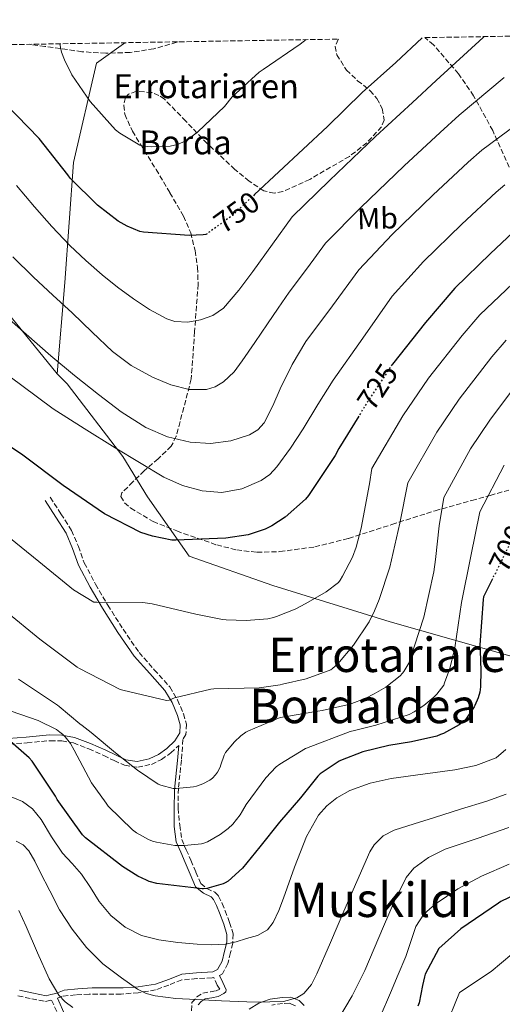
# Model space of a CAD drawing. Units: metres. Extents: x 613926 to 617393, y 4750197 to 4752568.
# Drawn here: x 616834 to 616996, y 4752238 to 4752568 of the extents above; entities that cross this region are included whole.
import ezdxf
from ezdxf.enums import TextEntityAlignment as Align

# ---------------------------------------------------------------- set-up
doc = ezdxf.new("R2010")
doc.units = ezdxf.units.M
doc.header["$MEASUREMENT"] = 0
doc.linetypes.add('DGN Style 3', pattern=[2.435891, 1.739922, -0.695969])
doc.linetypes.add('DGN Style 5', pattern=[1.217945, 0.521977, -0.695969])
for name, color, linetype, lineweight in [('Camino', 7, 'DGN Style 3', 0), ('Cota de curva de nivel directora', 7, 'Continuous', 0), ('Curva de nivel directora', 30, 'Continuous', 30), ('Curva de nivel directora no vista', 30, 'DGN Style 5', 30), ('Curva de nivel intermedia', 30, 'Continuous', 0), ('Etiqueta de uso rústico', 92, 'Continuous', 0), ('Límite de Concejo', 7, 'Continuous', 0), ('Límite de municipio', 7, 'Continuous', 0), ('Margen derecho', 7, 'Continuous', 0), ('Texto de Borda', 7, 'Continuous', 0), ('Texto de rotulación de espacio menor sin especificar', 7, 'Continuous', 0), ('Texto de Área (paraje) menor', 7, 'Continuous', 0), ('Zona arbolada', 92, 'DGN Style 3', 0)]:
    doc.layers.add(name, color=color, linetype=linetype, lineweight=lineweight)
doc.styles.add('Style-Arial', font='arial.ttf')

msp = doc.modelspace()

# ---------------------------------------------------------------- linework, layer by layer
at = {"layer": 'Camino', "color": 7, "linetype": 'DGN Style 3', "lineweight": 0}
for points in [[(616887.28, 4752560.34, 756.43), (616886.87, 4752560.18, 756.44), (616879.16, 4752557.97, 756.6), (616871.21, 4752556.76, 756.37), (616863.09, 4752556.48, 755.65), (616855.09, 4752557.02, 754.84), (616842.73, 4752558.78, 753.43), (616837.63, 4752559.5, 752.92)], [(616844.5, 4752407.82, 721.67), (616848.08, 4752402.28, 721.35), (616851.66, 4752396.74, 721.03), (616853.91, 4752391.38, 720.38), (616855.89, 4752385.86, 719.62), (616859.69, 4752378.72, 719.3), (616863.76, 4752371.72, 718.86), (616868.88, 4752363.67, 717.71), (616874.26, 4752355.85, 716.49), (616879.34, 4752350.09, 715.46), (616884.56, 4752344.33, 714.44), (616887.13, 4752339.99, 713.83), (616889.1, 4752335.37, 713.16), (616890.14, 4752331.88, 712.54), (616889.94, 4752328.39, 711.88), (616888.94, 4752326.75, 711.53), (616888.43, 4752319.76, 711), (616887.42, 4752310.36, 710), (616887.3, 4752303.73, 707), (616887.86, 4752298.04, 707), (616888.53, 4752293.26, 704.39), (616890.06, 4752289.77, 703.91), (616891.6, 4752286.28, 703.43), (616893.26, 4752282.34, 702.1), (616894.93, 4752278.54, 700.68), (616896.94, 4752276.86, 700.23), (616899.61, 4752275.6, 699.8), (616900.88, 4752274.31, 699.53), (616902.03, 4752271.88, 699.14), (616903.05, 4752269.38, 698.76), (616904.57, 4752265.51, 698.09), (616905.74, 4752261.64, 697.16), (616905.65, 4752258.5, 695.93), (616904.85, 4752255.37, 694.6), (616904.02, 4752251.73, 693.32), (616902.16, 4752248.26, 692.1)], [(616830.78, 4752325.15, 701.3), (616836.75, 4752325.64, 702.41), (616844.51, 4752326.34, 703.85), (616848.39, 4752326.29, 704.57), (616852.24, 4752325.58, 705.29), (616857.43, 4752323.61, 706.22), (616862.41, 4752321.35, 707.14), (616865.9, 4752319.71, 707.99), (616869.39, 4752318.09, 708.87), (616873.82, 4752317.43, 709.64), (616878.35, 4752318.41, 710.22), (616881.73, 4752320, 710.29), (616884.88, 4752322.25, 710.47), (616887.51, 4752324.7, 713.04)], [(616891.85, 4752235.93, 689.93), (616891.96, 4752238.63, 689.98), (616893.59, 4752240.54, 690.03), (616895.6, 4752241.78, 690.11), (616898.17, 4752242.25, 690.25), (616900.04, 4752242.62, 690.38), (616901.28, 4752243.11, 690.47), (616900.38, 4752244.48, 690.59), (616899.25, 4752247.08, 690.79), (616898.7, 4752246.98, 690.83), (616893.57, 4752246.68, 691.15), (616888.53, 4752246.22, 691.29), (616884.16, 4752244.52, 691.19), (616879.76, 4752242.89, 690.75), (616873.99, 4752241.95, 689.63), (616868.24, 4752241.48, 688.32), (616862.86, 4752241.48, 687.11), (616857.49, 4752241.48, 685.89), (616852.97, 4752241.22, 684.87), (616848.46, 4752240.78, 683.85), (616846.94, 4752240.17, 683.37)], [(616833.68, 4752240.9, 680.26), (616838.32, 4752239.9, 681.22), (616842.96, 4752238.98, 682.18), (616844.95, 4752239.48, 682.77), (616847.66, 4752233.54, 682.25)], [(616926.67, 4752237.6, 689.17), (616925.33, 4752238.12, 689.49), (616924.59, 4752238.41, 689.65), (616922.28, 4752238.32, 689.93), (616918.7, 4752237.82, 689.84)]]:
    msp.add_polyline3d(points, dxfattribs=at)
at = {"layer": 'Curva de nivel directora', "color": 30, "linetype": 'Continuous', "lineweight": 30, "flags": 128}
for points, elevation in [([(616969.01, 4752561.72), (616960.2, 4752553.42), (616948.94, 4752543.34), (616937.29, 4752532.01), (616912.9, 4752509.17)], 750), ([(617103.79, 4752563.98), (617093.55, 4752555.3), (617081.19, 4752546.63), (617066.92, 4752536.39), (617052.27, 4752527.56), (617036.81, 4752518.18), (617017.86, 4752507.91), (617004.39, 4752500.81), (617003.18, 4752500.01), (616991.88, 4752489.45), (616980.01, 4752477.8), (616970.15, 4752466.34), (616959.11, 4752452.42), (616959, 4752452.26)], 725), ([(616897, 4752496.07), (616896.65, 4752495.82), (616895.66, 4752495.66), (616891.05, 4752495.5), (616875.69, 4752496.55), (616874.47, 4752496.87), (616870.28, 4752498.6), (616867.27, 4752500.33), (616860.36, 4752505.61), (616851.21, 4752514.7), (616850.41, 4752515.75), (616840.75, 4752528.01), (616829.58, 4752539.5), (616806.92, 4752554.31), (616805.39, 4752554.7), (616795.43, 4752555.79), (616786.03, 4752558.35), (616785.99, 4752558.63)], 750), ([(616947.78, 4752434.99), (616941.1, 4752424.2), (616939.91, 4752421.83), (616930.95, 4752408.46), (616929.93, 4752407.24), (616923.17, 4752401.19), (616918.66, 4752398.25), (616916.45, 4752397.19), (616910.73, 4752395.31), (616903.3, 4752394.09), (616886.6, 4752393.48), (616885.19, 4752393.51), (616878.76, 4752394.76), (616874.79, 4752396.07), (616862.63, 4752402.31), (616848.78, 4752411.79), (616835.34, 4752421.93), (616821.93, 4752430.86)], 725), ([(616992.55, 4752380.57), (616989.62, 4752374.55), (616989.44, 4752373.6), (616988.36, 4752358.4), (616988.48, 4752356.38), (616988.72, 4752349.79), (616988.62, 4752344.36), (616988.36, 4752342.61), (616987.81, 4752340.73), (616986.68, 4752338.12), (616986.43, 4752337.62), (616983.39, 4752333.23), (616982.63, 4752332.51), (616981.4, 4752331.61), (616976.14, 4752328.72), (616975.23, 4752328.36), (616973.91, 4752327.9), (616965.44, 4752325.93), (616957.91, 4752324.72), (616949.17, 4752322.56), (616941.73, 4752319.68), (616941.29, 4752319.47), (616934.88, 4752315.2), (616934.25, 4752314.58), (616934.09, 4752314.42), (616928.26, 4752307.2), (616921.24, 4752299.05), (616914.67, 4752290.76), (616908.87, 4752283.7), (616904.03, 4752279.26), (616903.03, 4752278.73), (616902.36, 4752278.44), (616896.91, 4752276.82), (616895.85, 4752276.75), (616895.41, 4752276.75), (616880.23, 4752278.56), (616877.66, 4752279.23), (616876.77, 4752279.6), (616873.87, 4752280.96), (616868.7, 4752284.25), (616856.31, 4752293.85), (616855.35, 4752294.87), (616846.87, 4752306.61), (616846.29, 4752307.77), (616838.46, 4752319.46), (616837.47, 4752320.57), (616829.42, 4752327.64)], 700), ([(617009.09, 4752279.06), (616995.39, 4752272.49), (616994.59, 4752271.95), (616982.01, 4752263.31), (616974.63, 4752256.78), (616970.1, 4752248.12), (616969.82, 4752247.32), (616969.2, 4752244.36), (616968.03, 4752238.52), (616967.64, 4752237.45)], 675)]:
    msp.add_lwpolyline(points, dxfattribs=dict(at, elevation=elevation))
at = {"layer": 'Curva de nivel directora no vista', "color": 30, "linetype": 'DGN Style 5', "lineweight": 30, "flags": 128}
for points, elevation in [([(616912.9, 4752509.17), (616905.48, 4752502.22), (616897, 4752496.07)], 750), ([(616959, 4752452.26), (616950.57, 4752439.5), (616947.78, 4752434.99)], 725), ([(617001.49, 4752399.08), (617000.16, 4752395.98), (616993.56, 4752382.33), (616992.96, 4752381.42), (616992.55, 4752380.57)], 700)]:
    msp.add_lwpolyline(points, dxfattribs=dict(at, elevation=elevation))
at = {"layer": 'Curva de nivel intermedia', "color": 30, "linetype": 'Continuous', "lineweight": 0, "flags": 128}
for points, elevation in [([(616989.77, 4752562.07), (616989.44, 4752561.83), (616973.77, 4752547.35), (616965.77, 4752540.03), (616953.46, 4752528.61), (616938.06, 4752513.89), (616925.55, 4752501.72), (616918.92, 4752492.57), (616912.3, 4752483.42), (616907.6, 4752477.22), (616902.47, 4752471.2), (616898.94, 4752468.68), (616894.83, 4752467.23), (616890.55, 4752466.49), (616886.21, 4752466.73), (616883.5, 4752467.62), (616877.77, 4752470.67), (616872.36, 4752474.24), (616867.02, 4752478.17), (616861.83, 4752482.27), (616856.36, 4752487.06), (616851.11, 4752492.1), (616845.07, 4752498.51), (616839.18, 4752505.06), (616833.2, 4752512.18)], 745), ([(616847.71, 4752559.67), (616848.3, 4752556.87), (616849.23, 4752554.28), (616851.75, 4752549.29), (616857.87, 4752540.33), (616866.38, 4752530.89), (616867.85, 4752529.71), (616874.47, 4752525.71), (616875.56, 4752525.42), (616878.47, 4752525.13), (616884.65, 4752525.39), (616887.11, 4752525.99), (616888.91, 4752526.7), (616890.6, 4752527.66), (616893.96, 4752530.15), (616902.83, 4752538.73), (616905.39, 4752541.9), (616914.44, 4752550.15), (616915.75, 4752551.02), (616928.14, 4752559.5), (616930.22, 4752561.06)], 755), ([(616996.54, 4752548.35), (616981.43, 4752535.72), (616975.12, 4752530.02), (616963.07, 4752518.82), (616948.55, 4752504.87), (616936.7, 4752492.88), (616930.61, 4752484.68), (616924.52, 4752476.48), (616920.84, 4752471.2), (616917.26, 4752465.86), (616913.02, 4752459.69), (616908.78, 4752453.54), (616906.04, 4752449.83), (616902.5, 4752446.46), (616899.74, 4752444.86), (616896.85, 4752443.97), (616891.05, 4752443.94), (616884.86, 4752445.44), (616878.76, 4752448.03), (616871.64, 4752451.99), (616865.29, 4752456.7), (616858.55, 4752463.16), (616851.82, 4752469.6), (616845.35, 4752475.55), (616838.89, 4752481.5), (616831.92, 4752488.39)], 740), ([(617003.65, 4752534.87), (616989.08, 4752524.08), (616984.47, 4752520.02), (616972.67, 4752509.03), (616959.04, 4752495.84), (616947.85, 4752484.03), (616938.97, 4752471.98), (616930.09, 4752459.94), (616925.53, 4752452.24), (616921.54, 4752444.19), (616919.01, 4752438.49), (616916.17, 4752432.8), (616913.99, 4752430.42), (616911.23, 4752428.76), (616904.94, 4752426.78), (616898.15, 4752425.8), (616891.4, 4752426.24), (616883.75, 4752428.03), (616876.46, 4752431.2), (616868.29, 4752436.48), (616860.62, 4752442.21), (616852.58, 4752448.65), (616844.68, 4752455.23), (616836.39, 4752462.49), (616828.11, 4752469.76)], 735), ([(616996.74, 4752512.44), (616993.83, 4752510.01), (616982.28, 4752499.24), (616969.52, 4752486.82), (616959, 4752475.19), (616949.14, 4752461.1), (616939.27, 4752447.01), (616934.13, 4752438.95), (616929.19, 4752430.75), (616924.99, 4752424.29), (616920.42, 4752417.98), (616918, 4752415.48), (616915.14, 4752413.49), (616908.65, 4752410.69), (616901.97, 4752409.44), (616895.34, 4752410.02), (616888.77, 4752411.81), (616882.54, 4752414.56), (616874.35, 4752419.45), (616866.25, 4752424.42), (616855.83, 4752430.9), (616845.48, 4752437.47), (616834.98, 4752445.21), (616824.49, 4752452.96)], 730), ([(617003.81, 4752483.53), (616988.4, 4752468.87), (616982.42, 4752461.96), (616971.19, 4752447.69), (616962.6, 4752435.11), (616952.23, 4752417.5), (616951.43, 4752412.37), (616948.6, 4752397.48), (616946.91, 4752391.16), (616945.68, 4752387.82), (616942.34, 4752381.37), (616941.58, 4752380.07), (616940.99, 4752379.29), (616936.94, 4752376.2), (616930.1, 4752372.24), (616926.54, 4752370.4), (616920.31, 4752367.88), (616919.22, 4752367.59), (616917.35, 4752367.18), (616910.09, 4752366.53), (616903.38, 4752366.77), (616902.14, 4752366.87), (616893.29, 4752368.74), (616878.59, 4752372.13), (616875.53, 4752372.56), (616860.07, 4752372.72), (616859.08, 4752372.72), (616852.29, 4752376.84), (616840.7, 4752386.37), (616828.88, 4752395.97)], 720), ([(616829.31, 4752369.97), (616841.05, 4752360.37), (616853.51, 4752350.92), (616854.26, 4752350.53), (616867.96, 4752343.53), (616868.82, 4752343.23), (616883.41, 4752339.75), (616884.29, 4752339.96), (616886.08, 4752340.64), (616898.24, 4752343.64), (616899.3, 4752343.67), (616914.5, 4752344.02), (616921.44, 4752345.08), (616922.24, 4752345.24), (616930.22, 4752347.05), (616938.42, 4752350.09), (616939, 4752350.48), (616940.76, 4752352.12), (616946.02, 4752358.29), (616951.3, 4752366.13), (616953.12, 4752369.76), (616954.61, 4752373.59), (616958.24, 4752384.47), (616961.62, 4752399.19), (616964.29, 4752412.64), (616973.9, 4752429.61), (616981.44, 4752440.65), (616992.38, 4752454.89), (616997.21, 4752460.44)], 715), ([(617002.34, 4752447.82), (616991.69, 4752433.61), (616985.19, 4752424.1), (616976.34, 4752407.78), (616974.76, 4752398.22), (616973.48, 4752387.05), (616973, 4752382.85), (616969.58, 4752367.64), (616964.89, 4752353.29), (616964.54, 4752352.32), (616962.88, 4752349.5), (616962.42, 4752348.9), (616961.73, 4752348.04), (616956.91, 4752344.28), (616952.97, 4752342.02), (616950.21, 4752340.56), (616944.91, 4752338.59), (616935.56, 4752336.44), (616934.08, 4752336.21), (616922.24, 4752334.19), (616921.44, 4752334.08), (616910.89, 4752329.68), (616910.03, 4752329.24), (616908.3, 4752328), (616906.17, 4752325.97), (616903.22, 4752322.33), (616902.69, 4752321.47), (616901.59, 4752318.27), (616901.44, 4752317.46), (616900.54, 4752315.8), (616899.89, 4752314.92), (616898.83, 4752313.8), (616897.96, 4752313.12), (616895.63, 4752311.9), (616893.52, 4752311.16), (616892.46, 4752310.88), (616886.65, 4752310.28), (616885.69, 4752310.31), (616881.5, 4752311.45), (616880.63, 4752311.82), (616873.67, 4752316.48), (616866.34, 4752322.32), (616858.24, 4752329.07), (616855.2, 4752331.41), (616854.4, 4752331.93), (616847.54, 4752337.83), (616846.92, 4752338.24), (616833.87, 4752346.92)], 710), ([(616996.49, 4752418.6), (616988.4, 4752402.92), (616985.3, 4752388.11), (616982.2, 4752372.65), (616979.93, 4752357.44), (616978.28, 4752350.52), (616976.49, 4752345.72), (616976.28, 4752344.91), (616973.92, 4752341.89), (616972.98, 4752340.96), (616969.65, 4752338.12), (616966.42, 4752336.01), (616964.64, 4752335.16), (616953.57, 4752331.53), (616952.19, 4752331.24), (616946.34, 4752329.74), (616944.93, 4752329.4), (616930.29, 4752323.84), (616930.03, 4752323.72), (616921.35, 4752318.49), (616920.13, 4752317.54), (616916.64, 4752313.9), (616910.15, 4752305), (616908.91, 4752302.85), (616908.15, 4752301.56), (616905.63, 4752298.44), (616904.09, 4752296.95), (616901.44, 4752294.95), (616897.13, 4752292.46), (616896.28, 4752292.1), (616895.15, 4752291.78), (616889.51, 4752291.24), (616887.43, 4752291.29), (616886.24, 4752291.3), (616880.13, 4752292.31), (616878.69, 4752292.73), (616877.4, 4752293.24), (616873.35, 4752295.5), (616872.07, 4752296.47), (616863.92, 4752304.46), (616863.19, 4752305.38), (616858.36, 4752312.19), (616852.51, 4752323.12), (616851.23, 4752325.41), (616849.51, 4752327.64), (616848.63, 4752328.52), (616847.7, 4752329.24), (616846.6, 4752330.04), (616840.4, 4752333.13), (616828.49, 4752337.25)], 705), ([(616997.06, 4752323.4), (616993.81, 4752320.61), (616986.99, 4752318.01), (616979.99, 4752316.58), (616969.3, 4752315.13), (616958.61, 4752313.64), (616951.59, 4752312.07), (616944.81, 4752309.61), (616940.43, 4752307.17), (616937.1, 4752304.51), (616934.36, 4752301.43), (616930.26, 4752294.31), (616926.34, 4752283.98), (616922.58, 4752273.64), (616921.04, 4752269.46), (616919.18, 4752265.44), (616917.27, 4752263.01), (616913.93, 4752261.09), (616910.23, 4752260.07), (616906.73, 4752258.98), (616903.19, 4752258.21), (616898.45, 4752258), (616893.71, 4752258.21), (616887.27, 4752258.77), (616880.85, 4752259.68), (616875.05, 4752261.16), (616869.59, 4752263.85), (616864.81, 4752267.84), (616860.88, 4752272.55), (616857.96, 4752277.17), (616854.99, 4752281.7), (616851.82, 4752285.21), (616848.59, 4752288.68), (616844.89, 4752294.18), (616841.45, 4752299.95), (616838.61, 4752303.53), (616835.24, 4752305.98), (616831.38, 4752307.56)], 695), ([(616997.14, 4752308.46), (616990.67, 4752306.08), (616981.91, 4752303.36), (616973.14, 4752300.64), (616966.41, 4752298.53), (616959.7, 4752296.36), (616956.01, 4752294.44), (616953, 4752291.49), (616951.57, 4752289.12), (616947.13, 4752279.22), (616942.8, 4752269.28), (616938.3, 4752258.79), (616933.78, 4752248.29), (616931.95, 4752244.76), (616929.4, 4752241.71), (616927.12, 4752240.23), (616922.61, 4752239.04), (616918.03, 4752238.88), (616914.16, 4752238.84), (616910.29, 4752238.88), (616901.84, 4752239.24), (616893.39, 4752239.65), (616886.5, 4752240.07), (616879.63, 4752240.87), (616876.57, 4752241.73), (616873.71, 4752243.16), (616868.31, 4752246.89), (616862.16, 4752251.65), (616856.66, 4752257.06), (616851.82, 4752263.2), (616847.63, 4752269.73), (616844.34, 4752276.02), (616841.11, 4752282.34), (616839.37, 4752285.98), (616837.36, 4752289.45), (616835.41, 4752291.43), (616833.14, 4752292.71)], 690), ([(616998.03, 4752297.25), (616987.44, 4752293.63), (616976.79, 4752290.02), (616971.19, 4752287.27), (616966.23, 4752283.67), (616963.73, 4752280.48), (616959.63, 4752272.37), (616956.05, 4752264.1), (616952.99, 4752256.73), (616949.9, 4752249.38), (616945.61, 4752240.87), (616940.69, 4752232.61)], 685), ([(616998.14, 4752284.99), (616988.95, 4752281), (616981.01, 4752276.68), (616973.39, 4752271.65), (616969.63, 4752268.28), (616966.93, 4752264.1), (616965.24, 4752259.1), (616963.6, 4752254.12), (616961.05, 4752248), (616958.48, 4752241.89), (616955.03, 4752233.87)], 680), ([(616852.05, 4752237.03), (616849.5, 4752238.86), (616847.39, 4752241.16), (616844.18, 4752246.57), (616840.28, 4752255.33), (616836.43, 4752264.1), (616833.97, 4752269.5)], 685), ([(616999.07, 4752254.82), (616992.12, 4752249.02), (616981.56, 4752242.01), (616976.74, 4752230.21)], 670)]:
    msp.add_lwpolyline(points, dxfattribs=dict(at, elevation=elevation))
at = {"layer": 'Límite de Concejo', "color": 7, "linetype": 'Continuous', "lineweight": 0}
msp.add_polyline3d([(616869.83, 4752560.04, 756.14), (616868.99, 4752559.61, 756.07), (616859.97, 4752553.15, 755.43), (616852.31, 4752519.97, 750.96), (616849.34, 4752479.76, 741.82), (616846.84, 4752449.21, 733.76)], dxfattribs=at)
at = {"layer": 'Límite de municipio', "color": 7, "linetype": 'Continuous', "lineweight": 0}
for points in [[(616717.5, 4752557.48, 750.32), (616728.2, 4752553.62, 750.11), (616736.09, 4752552.05, 750.44), (616742.06, 4752551.85, 750.4), (616750.82, 4752551.94, 750.27), (616757.16, 4752553.01, 750.4), (616760.83, 4752554.7, 750.2), (616770.99, 4752541.84, 746.19), (616788.85, 4752520.92, 740.72), (616809.05, 4752495.45, 737.34), (616846.84, 4752449.21, 733.76)], [(616846.84, 4752449.21, 733.76), (616850.2, 4752445.84, 733.6), (616868.8, 4752421.52, 729.73), (616877.04, 4752407.94, 727.9), (616890.99, 4752388.11, 723.89), (616918.99, 4752378.32, 721.75), (616958.33, 4752366.18, 713.03), (616999.19, 4752354.58, 695.91)]]:
    msp.add_polyline3d(points, dxfattribs=at)
at = {"layer": 'Margen derecho', "color": 7, "linetype": 'Continuous', "lineweight": 0}
for points in [[(616842.79, 4752406.74, 721.09), (616846.37, 4752401.21, 720.77), (616849.84, 4752395.83, 720.51), (616851.97, 4752390.68, 719.96), (616854, 4752385.07, 719.16), (616857.91, 4752377.76, 718.76), (616862, 4752370.71, 718.3), (616867.15, 4752362.61, 717.13), (616872.62, 4752354.68, 715.86), (616877.8, 4752348.83, 714.8), (616882.89, 4752343.19, 713.83), (616885.27, 4752339.12, 713.33), (616887.14, 4752334.72, 712.76), (616888.03, 4752331.67, 712.33), (616887.86, 4752329, 712.04), (616886.27, 4752326.32, 711.64), (616883.56, 4752323.77, 711.09), (616880.71, 4752321.7, 711), (616877.67, 4752320.24, 711.01), (616873.62, 4752319.36, 710.51), (616869.77, 4752319.97, 709.75), (616866.53, 4752321.52, 708.84), (616863.07, 4752323.16, 708), (616858.03, 4752325.43, 707.08), (616852.61, 4752327.46, 706.16), (616848.42, 4752328.21, 705.44), (616844.28, 4752328.25, 704.7), (616836.43, 4752327.54, 703.25), (616830.42, 4752327.04, 702.14)], [(616834.24, 4752242.76, 681.9), (616838.87, 4752241.76, 683.07), (616843.12, 4752240.93, 684.09), (616844.72, 4752241.38, 684.48), (616846.42, 4752241.72, 684.87), (616846.93, 4752241.93, 685), (616849.16, 4752242.82, 685.54), (616853.77, 4752243.27, 686.52), (616858.55, 4752243.56, 687.46), (616864.15, 4752243.57, 688.5), (616868.92, 4752243.54, 689.34), (616872.77, 4752243.81, 690), (616873.91, 4752243.89, 690.19), (616879.77, 4752244.84, 691.06), (616884.42, 4752246.5, 691.69), (616888.52, 4752248.17, 692.21), (616893.43, 4752248.6, 692.77), (616898.98, 4752248.98, 693.43), (616900.55, 4752249.72, 693.65), (616902.05, 4752252.5, 694.08), (616902.82, 4752255.91, 694.6), (616903.58, 4752258.88, 695.11), (616903.65, 4752261.48, 695.57), (616902.61, 4752264.93, 696.24), (616901.14, 4752268.7, 697.06), (616900.15, 4752271.13, 697.64), (616899.16, 4752273.22, 698.19), (616898.36, 4752274.02, 698.47), (616895.78, 4752275.24, 699.23), (616893.18, 4752277.42, 700.22), (616891.33, 4752281.69, 701.63), (616889.69, 4752285.58, 702.9), (616888.18, 4752289.01, 703.37), (616886.64, 4752292.5, 703.85), (616885.95, 4752297.61, 708.6), (616885.99, 4752303.33, 708.61), (616886.1, 4752310, 711.63), (616887.15, 4752319.72, 712.66), (616887.51, 4752324.7, 713.04)], [(616902.16, 4752248.26, 692.1), (616901.2, 4752247.7, 691.8), (616902.29, 4752245.32, 691.41), (616903.37, 4752242.95, 691.02), (616903.33, 4752242.23, 690.83), (616902.66, 4752241.64, 690.58), (616900.75, 4752240.71, 690.12), (616898.57, 4752240.28, 690.05), (616896.4, 4752239.88, 689.99), (616895.01, 4752239.04, 689.64), (616894.03, 4752237.9, 689.29)], [(616846.94, 4752240.17, 683.37), (616849.55, 4752234.37, 682.66)], [(616911.15, 4752236.43, 688.82), (616914.38, 4752238.41, 689.69), (616915.63, 4752238.86, 690), (616918.16, 4752239.77, 690.44), (616922.12, 4752240.33, 690.53), (616925.02, 4752240.44, 690.22), (616926.17, 4752239.98, 690), (616927.88, 4752239.3, 689.61), (616929.51, 4752237.72, 689.08)]]:
    msp.add_polyline3d(points, dxfattribs=at)
at = {"layer": 'Zona arbolada', "color": 92, "linetype": 'DGN Style 3', "lineweight": 0}
for points in [[(616998.2, 4752518.35, 729.3), (616992.67, 4752530.62, 734.8), (616986.29, 4752542.21, 740.48), (616981.19, 4752549.64, 744.28), (616972.86, 4752559.31, 749.27), (616969.93, 4752561.73, 750.65), (617326.5, 4752567.74, 680)], [(616998.2, 4752518.35, 729.3), (616992.67, 4752530.62, 734.8), (616986.29, 4752542.21, 740.48), (616981.19, 4752549.64, 744.28), (616972.86, 4752559.31, 749.27), (616969.93, 4752561.73, 750.65)], [(615764.92, 4752541.43, 680.81), (616941.05, 4752561.24, 756.22), (616940.86, 4752561.11, 756.18), (616939.88, 4752558.75, 755.35), (616940.48, 4752556, 754.52), (616943.67, 4752550.87, 752.86), (616947.44, 4752547.3, 751.22), (616951.61, 4752543.97, 749.59), (616953.91, 4752541.39, 748.5), (616955.67, 4752537.95, 747.45), (616956.27, 4752534.13, 746.59), (616955.45, 4752531.92, 746.2), (616950.52, 4752526.54, 745.68), (616944.7, 4752521.97, 745.81), (616931.38, 4752514.26, 746.97), (616922.43, 4752510.17, 747.84), (616919.52, 4752509.66, 748.2), (616916.02, 4752510.42, 748.76), (616911.07, 4752513.68, 750.04), (616906.31, 4752517.61, 751.7), (616897.08, 4752526.29, 754.65), (616889.87, 4752533.76, 755.77), (616882.74, 4752541.14, 755.93), (616880.87, 4752542.41, 755.81), (616878.48, 4752543.33, 755.61), (616873.35, 4752543.77, 755.17), (616870.65, 4752542.77, 754.95), (616869.69, 4752541.65, 754.9), (616869.09, 4752539.03, 754.9), (616869.49, 4752536.07, 754.91), (616871.99, 4752530.39, 754.9), (616875.97, 4752524, 754.8), (616879.93, 4752517.59, 754.65), (616884.59, 4752509.8, 754.18), (616889.14, 4752501.97, 753.11), (616891.53, 4752496.37, 751.75), (616892.98, 4752490.45, 750.3), (616893.86, 4752484.81, 749.49), (616894.01, 4752479.19, 748.5), (616892.85, 4752463.32, 744.41), (616891.7, 4752447.44, 740.31), (616889.21, 4752437.87, 736.91), (616886.72, 4752428.29, 733.5), (616885.02, 4752424.94, 732.54), (616880.62, 4752420.72, 731.83), (616875.97, 4752416.71, 730.88), (616872.16, 4752412.99, 729.28), (616868.42, 4752409.28, 727.68), (616868.09, 4752408.08, 727.29), (616869.35, 4752405.99, 726.75), (616871.43, 4752404.16, 726.4), (616878.95, 4752399.71, 725.84), (616886.85, 4752396.55, 725.37), (616900.23, 4752391.88, 724.29), (616906.94, 4752390.21, 723.7), (616913.67, 4752389.44, 723.07), (616921.4, 4752389.63, 722.22), (616933.1, 4752391.23, 720.48), (616944.39, 4752394.05, 717.95), (616958.94, 4752398.75, 713.42), (616973.38, 4752403.33, 708.41), (616985.69, 4752406.78, 703.33), (616991.85, 4752408.48, 700.91), (616998.02, 4752410.24, 699.2)], [(616941.05, 4752561.24, 756.22), (616940.86, 4752561.11, 756.18), (616939.88, 4752558.75, 755.35), (616940.48, 4752556, 754.52), (616943.67, 4752550.87, 752.86), (616947.44, 4752547.3, 751.22), (616951.61, 4752543.97, 749.59), (616953.91, 4752541.39, 748.5), (616955.67, 4752537.95, 747.45), (616956.27, 4752534.13, 746.59), (616955.45, 4752531.92, 746.2), (616950.52, 4752526.54, 745.68), (616944.7, 4752521.97, 745.81), (616931.38, 4752514.26, 746.97), (616922.43, 4752510.17, 747.84), (616919.52, 4752509.66, 748.2), (616916.02, 4752510.42, 748.76), (616911.07, 4752513.68, 750.04), (616906.31, 4752517.61, 751.7), (616897.08, 4752526.29, 754.65), (616889.87, 4752533.76, 755.77), (616882.74, 4752541.14, 755.93), (616880.87, 4752542.41, 755.81), (616878.48, 4752543.33, 755.61), (616873.35, 4752543.77, 755.17), (616870.65, 4752542.77, 754.95), (616869.69, 4752541.65, 754.9), (616869.09, 4752539.03, 754.9), (616869.49, 4752536.07, 754.91), (616871.99, 4752530.39, 754.9), (616875.97, 4752524, 754.8), (616879.93, 4752517.59, 754.65), (616884.59, 4752509.8, 754.18), (616889.14, 4752501.97, 753.11), (616891.53, 4752496.37, 751.75), (616892.98, 4752490.45, 750.3), (616893.86, 4752484.81, 749.49), (616894.01, 4752479.19, 748.5), (616892.85, 4752463.32, 744.41), (616891.7, 4752447.44, 740.31), (616889.21, 4752437.87, 736.91), (616886.72, 4752428.29, 733.5), (616885.02, 4752424.94, 732.54), (616880.62, 4752420.72, 731.83), (616875.97, 4752416.71, 730.88), (616872.16, 4752412.99, 729.28), (616868.42, 4752409.28, 727.68), (616868.09, 4752408.08, 727.29), (616869.35, 4752405.99, 726.75), (616871.43, 4752404.16, 726.4), (616878.95, 4752399.71, 725.84), (616886.85, 4752396.55, 725.37), (616900.23, 4752391.88, 724.29), (616906.94, 4752390.21, 723.7), (616913.67, 4752389.44, 723.07), (616921.4, 4752389.63, 722.22), (616933.1, 4752391.23, 720.48), (616944.39, 4752394.05, 717.95), (616958.94, 4752398.75, 713.42), (616973.38, 4752403.33, 708.41), (616985.69, 4752406.78, 703.33), (616991.85, 4752408.48, 700.91), (616998.02, 4752410.24, 699.2)]]:
    msp.add_polyline3d(points, dxfattribs=at)

# ---------------------------------------------------------------- texts
at = {"layer": 'Cota de curva de nivel directora', "color": 7, "linetype": 'Continuous', "lineweight": 0, "style": 'Style-Arial'}
for s, rotation, p in [('750', 35.9285, (616906.91, 4752503.25, 750)), ('725', 56.5396, (616954.08, 4752444.81, 725)), ('700', 64.1922, (616997.64, 4752390.75, 700))]:
    msp.add_text(s, height=7, rotation=rotation, dxfattribs=at).set_placement(p, align=Align.MIDDLE_CENTER)
at = {"layer": 'Etiqueta de uso rústico', "color": 92, "linetype": 'Continuous', "lineweight": 0, "style": 'Style-Arial'}
msp.add_text('Mb', height=7, rotation=1.4486, dxfattribs=at).set_placement((616954.09, 4752501.24, 738.01), align=Align.MIDDLE_CENTER)
at = {"layer": 'Texto de Borda', "color": 7, "linetype": 'Continuous', "lineweight": 0, "style": 'Style-Arial'}
for s, p in [('Errotariaren', (616865.68, 4752541.46, 755.43)), ('Borda', (616874.34, 4752522.66, 754.44))]:
    msp.add_text(s, height=8, dxfattribs=at).set_placement(p)
at = {"layer": 'Texto de rotulación de espacio menor sin especificar', "color": 7, "linetype": 'Continuous', "lineweight": 0, "style": 'Style-Arial'}
for s, p in [('Errotariaren', (616962.1, 4752355.09, 716.27)), ('Bordaldea', (616949.27, 4752337.96, 710.84))]:
    msp.add_text(s, height=11.5, dxfattribs=at).set_placement(p, align=Align.MIDDLE_CENTER)
at = {"layer": 'Texto de Área (paraje) menor', "color": 7, "linetype": 'Continuous', "lineweight": 0, "style": 'Style-Arial'}
msp.add_text('Muskildi', height=11.5, dxfattribs=at).set_placement((616955.27, 4752273.05, 690.85), align=Align.MIDDLE_CENTER)

doc.saveas('drawing.dxf')
